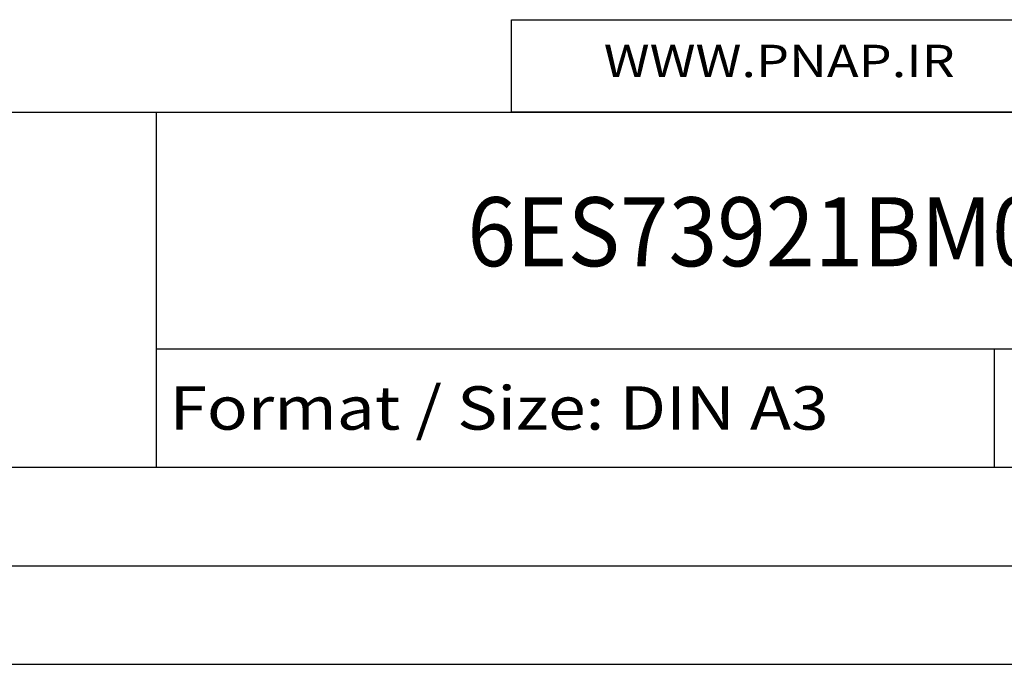
# Model space of a CAD drawing. Extents: x 0 to 420, y 0 to 297.
# Drawn here: x 318 to 368, y 0 to 33 of the extents above; entities that cross this region are included whole.
import ezdxf
from ezdxf.enums import TextEntityAlignment as Align

# ---------------------------------------------------------------- set-up
doc = ezdxf.new("R2010")
doc.units = 0
doc.header["$LTSCALE"] = 23.1
doc.header["$MEASUREMENT"] = 0
doc.layers.get('0').update_dxf_attribs({"linetype": 'CONTINUOUS'})
doc.layers.add('90000_FRAME', color=7, linetype='CONTINUOUS')
doc.layers.add('91000_TIP', color=7, linetype='CONTINUOUS')

msp = doc.modelspace()

# ---------------------------------------------------------------- linework, layer by layer
msp.add_lwpolyline([(343, 32.69214), (410.05222, 32.69214), (410.05222, 28), (343, 28)], close=True)
at = {"layer": '90000_FRAME', "color": 7, "linetype": 'Continuous'}
for p, q in [((275, 28), (410, 28)), ((325, 10), (325, 28)), ((325, 16), (410, 16)), ((367.5, 10), (367.5, 16)), ((275, 10), (410, 10)), ((5, 5), (415, 5)), ((0, 0), (420, 0))]:
    msp.add_line(p, q, dxfattribs=at)

# ---------------------------------------------------------------- texts
for s, height, width, p, p2 in [('6ES73921BM011AB0_001', 3.5, 0.84097, (340.75987, 20.1875), (392.75987, 20.1875)), ('Format / Size: DIN A3', 2.2, 0.799499, (325.66, 11.9), (359.07905, 11.9))]:
    msp.add_text(s, height=height, dxfattribs=dict(at, width=width)).set_placement(p, p2, align=Align.FIT)
at = {"layer": '91000_TIP', "color": 7, "linetype": 'Continuous', "width": 1.084923}
msp.add_text('WWW.PNAP.IR', height=1.6409253, dxfattribs=at).set_placement((347.67762, 29.78038), (365.48039, 29.78038), align=Align.FIT)

doc.saveas('drawing.dxf')
